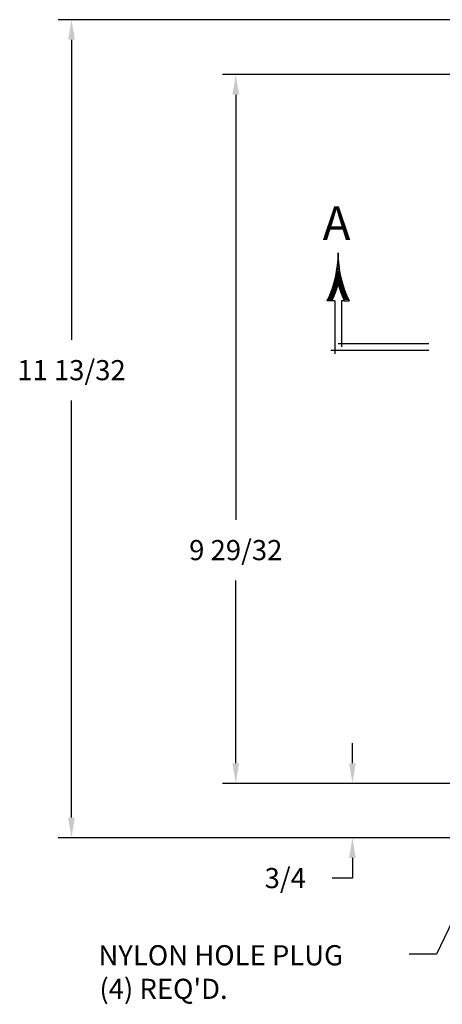
# Model space of a CAD drawing. Extents: x 0 to 172, y 0 to 144.
# Drawn here: x 33 to 39, y 35 to 49 of the extents above; entities that cross this region are included whole.
import ezdxf
from ezdxf.enums import TextEntityAlignment as Align

# ---------------------------------------------------------------- set-up
doc = ezdxf.new("R2010")
doc.units = 0
doc.header["$MEASUREMENT"] = 0
doc.layers.get('0').update_dxf_attribs({"linetype": 'CONTINUOUS'})
doc.layers.get('Defpoints').update_dxf_attribs({"linetype": 'CONTINUOUS'})
doc.layers.add('DIM', color=3, linetype='CONTINUOUS')
doc.styles.add('COMPLEX', font='ROMANC')
doc.dimstyles.get("Standard").update_dxf_attribs({"dimtxt": 0.18, "dimasz": 0.18, "dimexe": 0.18, "dimexo": 0.0625, "dimgap": 0.09, "dimtad": 0, "dimtih": 1, "dimtoh": 1, "dimdec": 4, "dimzin": 0, "dimdsep": 46, "dimtxsty": 'STANDARD', "dimcen": 0.09, "dimadec": 0, "dimazin": 0, "dimtfac": 1, "dimtdec": 4, "dimtofl": 0, "dimtmove": 0, "dimatfit": 3, "dimfxl": 1, "dimtolj": 1, "dimtzin": 0, "dimarcsym": 0})

# ---------------------------------------------------------------- blocks, each defined once
blk = doc.blocks.new('*D10')
at = {"layer": 'Defpoints', "color": 0, "transparency": 16777216}
for p in [(39.935, 48.88), (34.014, 37.464), (39.943, 37.464)]:
    blk.add_point(p, dxfattribs=at)
at = {"layer": 'DIM', "color": 0, "lineweight": -2, "transparency": 16777216}
for p, q in [((39.747, 48.88), (33.827, 48.88)), ((34.014, 48.599), (34.014, 44.411)), ((34.014, 37.745), (34.014, 43.567)), ((39.755, 37.464), (33.827, 37.464))]:
    blk.add_line(p, q, dxfattribs=at)
at = {"layer": 'DIM', "color": 0, "transparency": 16777216}
for points in [[(33.967, 48.599), (34.061, 48.599), (34.014, 48.88)], [(33.967, 37.745), (34.061, 37.745), (34.014, 37.464)]]:
    blk.add_solid(points, dxfattribs=at)
at = {"layer": 'DIM', "color": 0, "transparency": 16777216, "insert": (34.014, 43.989), "char_height": 0.28125, "attachment_point": 5}
blk.add_mtext('\\A1;11 13/32', dxfattribs=at)
blk = doc.blocks.new('*D11')
at = {"layer": 'Defpoints', "color": 0, "transparency": 16777216}
for p in [(40.662, 48.115), (36.307, 38.222), (40.663, 38.222)]:
    blk.add_point(p, dxfattribs=at)
at = {"layer": 'DIM', "color": 0, "lineweight": -2, "transparency": 16777216}
for p, q in [((40.475, 48.115), (36.12, 48.115)), ((36.307, 47.833), (36.307, 41.9)), ((36.307, 38.503), (36.307, 41.056)), ((40.475, 38.222), (36.12, 38.222))]:
    blk.add_line(p, q, dxfattribs=at)
at = {"layer": 'DIM', "color": 0, "transparency": 16777216}
for points in [[(36.261, 47.833), (36.354, 47.833), (36.307, 48.115)], [(36.261, 38.503), (36.354, 38.503), (36.307, 38.222)]]:
    blk.add_solid(points, dxfattribs=at)
at = {"layer": 'DIM', "color": 0, "transparency": 16777216, "insert": (36.307, 41.478), "char_height": 0.28125, "attachment_point": 5}
blk.add_mtext('\\A1;9 29/32', dxfattribs=at)
blk = doc.blocks.new('*D17')
at = {"layer": 'Defpoints', "color": 0, "transparency": 16777216}
for p in [(40.663, 38.222), (37.936, 37.464), (39.88, 37.464)]:
    blk.add_point(p, dxfattribs=at)
at = {"layer": 'DIM', "color": 0, "lineweight": -2, "transparency": 16777216}
for p, q in [((37.936, 38.503), (37.936, 38.785)), ((40.475, 38.222), (37.748, 38.222)), ((39.693, 37.464), (37.748, 37.464)), ((37.936, 37.182), (37.936, 36.901)), ((37.936, 36.901), (37.654, 36.901))]:
    blk.add_line(p, q, dxfattribs=at)
at = {"layer": 'DIM', "color": 0, "transparency": 16777216}
for points in [[(37.889, 38.503), (37.982, 38.503), (37.936, 38.222)], [(37.889, 37.182), (37.982, 37.182), (37.936, 37.464)]]:
    blk.add_solid(points, dxfattribs=at)
at = {"layer": 'DIM', "color": 0, "transparency": 16777216, "insert": (36.998, 36.901), "char_height": 0.2812, "attachment_point": 5}
blk.add_mtext('\\A1;3/4', dxfattribs=at)
blk = doc.blocks.new('*X3')
at = {"color": 0}
for p, q in [((4.1697, 7.3312), (4.1727, 7.3312)), ((4.1701, 7.3375), (4.1723, 7.3375)), ((4.1705, 7.3438), (4.1719, 7.3438)), ((4.1708, 7.35), (4.1716, 7.35)), ((4.171, 7.3563), (4.1714, 7.3563)), ((4.1712, 7.3688), (4.1712, 7.3688)), ((4.1712, 7.3625), (4.1713, 7.3625)), ((4.1643, 7.2875), (4.1781, 7.2875)), ((4.1653, 7.2938), (4.1771, 7.2938)), ((4.1663, 7.3), (4.1762, 7.3)), ((4.1671, 7.3063), (4.1753, 7.3063)), ((4.1679, 7.3125), (4.1745, 7.3125)), ((4.1686, 7.3187), (4.1739, 7.3187)), ((4.1692, 7.325), (4.1732, 7.325)), ((4.1533, 7.2375), (4.1891, 7.2375)), ((4.1549, 7.2438), (4.1875, 7.2438)), ((4.1565, 7.25), (4.1859, 7.25)), ((4.158, 7.2562), (4.1844, 7.2562)), ((4.1595, 7.2625), (4.1829, 7.2625)), ((4.1608, 7.2687), (4.1816, 7.2687)), ((4.1621, 7.275), (4.1803, 7.275)), ((4.1632, 7.2812), (4.1792, 7.2812)), ((4.139, 7.1937), (4.1603, 7.1937)), ((4.1413, 7.2), (4.1626, 7.2)), ((4.1436, 7.2062), (4.1647, 7.2062)), ((4.1457, 7.2125), (4.1667, 7.2125)), ((4.1477, 7.2188), (4.1687, 7.2188)), ((4.1496, 7.225), (4.1705, 7.225)), ((4.1515, 7.2313), (4.1909, 7.2313)), ((4.1719, 7.225), (4.1928, 7.225)), ((4.1738, 7.2188), (4.1947, 7.2188)), ((4.1757, 7.2125), (4.1967, 7.2125)), ((4.1777, 7.2062), (4.1989, 7.2062)), ((4.1799, 7.2), (4.2011, 7.2)), ((4.1821, 7.1937), (4.2034, 7.1937)), ((4.1231, 7.1562), (4.1451, 7.1562)), ((4.126, 7.1625), (4.1479, 7.1625)), ((4.1288, 7.1688), (4.1506, 7.1688)), ((4.1315, 7.175), (4.1532, 7.175)), ((4.1341, 7.1813), (4.1556, 7.1813)), ((4.1366, 7.1875), (4.158, 7.1875)), ((4.1844, 7.1875), (4.2058, 7.1875)), ((4.1868, 7.1813), (4.2083, 7.1813)), ((4.1892, 7.175), (4.2109, 7.175)), ((4.1918, 7.1688), (4.2136, 7.1688)), ((4.1945, 7.1625), (4.2164, 7.1625)), ((4.1973, 7.1562), (4.2193, 7.1562))]:
    blk.add_line(p, q, dxfattribs=at)
blk = doc.blocks.new('SAAL')
for p, q in [((-0.451, 0.2292), (-0.4732, 0.2292)), ((-0.4375, 0.2292), (-0.451, 0.2292)), ((-0.4375, 0.2292), (-0.4375, 0.2292)), ((-0.4375, 0.2292), (-0.4375, -0.0179)), ((-0.394, 0.2292), (-0.4075, 0.2292)), ((-0.4075, 0.2292), (-0.4075, 0.015)), ((-0.394, 0.2292), (-0.3718, 0.2292)), ((-0.4571, 0), (0, 0)), ((-0.4225, 0.03), (0, 0.03))]:
    blk.add_line(p, q)
for centre, radius, start, end in [((-0.9225, 0.4486), 0.5, 333.9772, 0.3646), ((0.0775, 0.4486), 0.5, 179.6354, 206.0228), ((-0.9225, 0.4486), 0.52, 335.0483, 344.0536), ((0.0775, 0.4486), 0.52, 195.9464, 204.9517)]:
    blk.add_arc(centre, radius, start, end)
at = {"xscale": -1}
blk.add_blockref('*X3', (3.7487, -6.9216), dxfattribs=at)
at = {"style": 'COMPLEX'}
blk.add_text('A', height=0.156, dxfattribs=at).set_placement((-0.4298, 0.5123), align=Align.CENTER)

msp = doc.modelspace()

# ---------------------------------------------------------------- block references
at = {"layer": 'DIM', "xscale": 3, "yscale": 3, "zscale": 3}
msp.add_blockref('SAAL', (39.00372, 44.270188), dxfattribs=at)

# ---------------------------------------------------------------- texts
at = {"layer": 'DIM'}
for s, p in [('NYLON HOLE PLUG', (34.389987, 35.683575)), ("(4) REQ'D.", (34.403941, 35.214825))]:
    msp.add_text(s, height=0.28125, dxfattribs=at).set_placement(p)

# ---------------------------------------------------------------- dimensions: what is measured, and where the dimension line sits
for base, p1, p2, picture, middle in [((34.014115, 37.463744), (39.934963, 48.879795), (39.942942, 37.463744), '*D10', (34.014115, 43.989373)), ((36.30746, 38.2220955), (40.6623886, 48.1145111), (40.6625083, 38.2220955), '*D11', (36.30746, 41.4777529))]:
    dim = msp.add_linear_dim(base=base, p1=p1, p2=p2, angle=90, dimstyle='STANDARD', override={"dimtxt": 0.28125, "dimasz": 0.28125, "dimexe": 0.1875, "dimexo": 0.1875, "dimgap": 0.28125, "dimdec": 5, "dimlunit": 5, "dimcen": 0.09375, "dimtdec": 5, "dimatfit": 0, "dimfrac": 2}, dxfattribs=at)
    dim.commit()
    dim.dimension.update_dxf_attribs({"geometry": picture, "text_midpoint": middle, "dimtype": 160})
dim = msp.add_linear_dim(base=(37.935625, 37.463744), p1=(40.662508, 38.222096), p2=(39.880442, 37.463744), angle=90, dimstyle='STANDARD', override={"dimtxt": 0.28125, "dimasz": 0.28125, "dimexe": 0.1875, "dimexo": 0.1875, "dimgap": 0.28125, "dimdec": 5, "dimlunit": 5, "dimcen": 0.09375, "dimtdec": 5, "dimatfit": 0, "dimfrac": 2}, dxfattribs=at)
dim.commit()
dim.dimension.update_dxf_attribs({"geometry": '*D17', "text_midpoint": (36.998125, 36.901244)})

# ---------------------------------------------------------------- leaders
msp.add_leader([(40.072367, 37.864901), (39.110299, 35.837716), (38.729466, 35.840441)], dimstyle='STANDARD', override={"dimtxt": 0.28125, "dimasz": 0.28125, "dimexe": 0.1875, "dimgap": 0.1875, "dimdec": 5, "dimlunit": 5, "dimcen": 0.09375, "dimatfit": 0, "dimfrac": 2}, dxfattribs=at)

doc.saveas('drawing.dxf')
